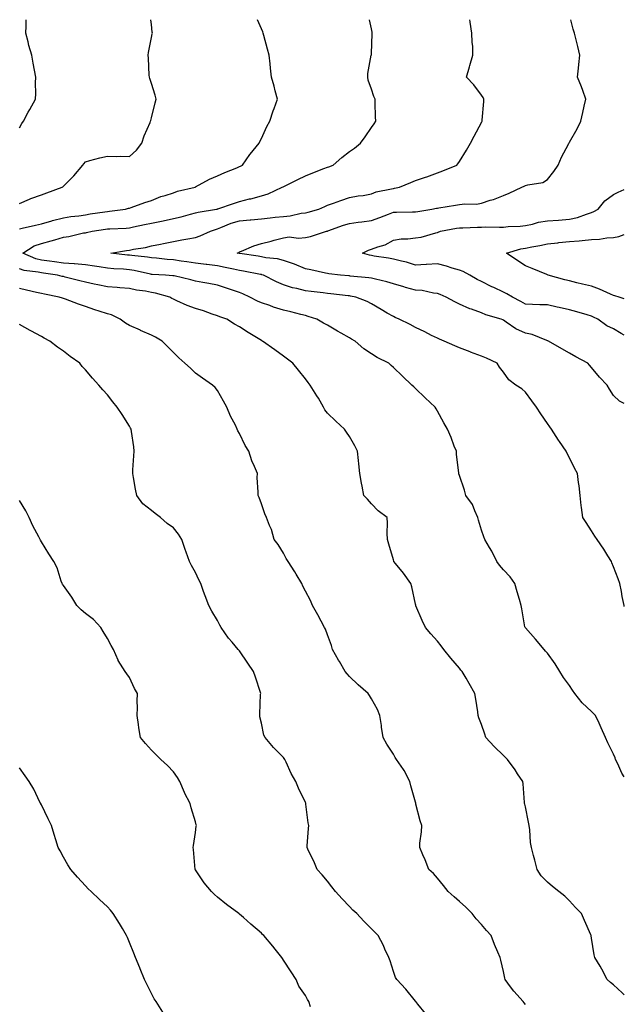
# Model space of a CAD drawing. Units: inches. Extents: x 907763 to 910403, y 7316378 to 7319018.
# Drawn here: x 910128 to 910403, y 7318571 to 7319018 of the extents above; entities that cross this region are included whole.
import ezdxf

# ---------------------------------------------------------------- set-up
doc = ezdxf.new("R2010")
doc.units = ezdxf.units.IN
doc.header["$MEASUREMENT"] = 0
doc.layers.add('Contour_90777316', color=7, linetype='Continuous', true_color=0x56e028)

msp = doc.modelspace()

# ---------------------------------------------------------------- linework, layer by layer
at = {"layer": 'Contour_90777316'}
for points in [[(910128.05, 7318968.8, 3320), (910129.19, 7318970.78, 3320), (910129.94, 7318971.92, 3320), (910132.07, 7318975.94, 3320), (910132.74, 7318977.23, 3320), (910135.36, 7318981.92, 3320), (910135.5, 7318984.47, 3320), (910135.42, 7318989.29, 3320), (910135.55, 7318991.92, 3320), (910134.97, 7318995, 3320), (910134.34, 7318998.21, 3320), (910133.68, 7319001.92, 3320), (910132.42, 7319006.29, 3320), (910132.02, 7319007.95, 3320), (910130.95, 7319011.92, 3320), (910131.17, 7319015.04, 3320), (910131.13, 7319018, 3320)], [(910128.05, 7318934.54, 3319), (910132.59, 7318936.46, 3319), (910133.22, 7318936.75, 3319), (910138.05, 7318938.49, 3319), (910140.55, 7318939.42, 3319), (910147.53, 7318941.92, 3319), (910147.85, 7318942.12, 3319), (910148.05, 7318942.3, 3319), (910152.85, 7318947.12, 3319), (910156.87, 7318951.92, 3319), (910157.38, 7318952.59, 3319), (910158.05, 7318953.49, 3319), (910160.11, 7318953.98, 3319), (910164.68, 7318955.29, 3319), (910168.05, 7318956, 3319), (910172.03, 7318955.9, 3319), (910174.02, 7318955.95, 3319), (910178.05, 7318955.86, 3319), (910181.26, 7318958.71, 3319), (910183.68, 7318961.92, 3319), (910184.72, 7318965.25, 3319), (910187.46, 7318971.33, 3319), (910187.69, 7318971.92, 3319), (910187.76, 7318972.21, 3319), (910188.05, 7318973.38, 3319), (910189.81, 7318980.16, 3319), (910190.25, 7318981.92, 3319), (910189.82, 7318983.69, 3319), (910188.05, 7318989.01, 3319), (910187.38, 7318991.25, 3319), (910187.17, 7318991.92, 3319), (910187.11, 7318992.86, 3319), (910186.68, 7319000.55, 3319), (910186.59, 7319001.92, 3319), (910186.81, 7319003.16, 3319), (910188.05, 7319009.84, 3319), (910188.45, 7319011.52, 3319), (910188.56, 7319011.92, 3319), (910188.44, 7319012.31, 3319), (910188.05, 7319015.85, 3319), (910187.82, 7319018, 3319)], [(910128.05, 7318922.94, 3318), (910129.37, 7318923.24, 3318), (910135.33, 7318924.64, 3318), (910138.05, 7318925.27, 3318), (910142.79, 7318926.66, 3318), (910143.17, 7318926.8, 3318), (910148.05, 7318928.01, 3318), (910151.42, 7318928.55, 3318), (910155.1, 7318928.97, 3318), (910158.05, 7318929.41, 3318), (910160.23, 7318929.74, 3318), (910166.86, 7318930.73, 3318), (910168.05, 7318930.9, 3318), (910168.99, 7318930.98, 3318), (910176.22, 7318931.92, 3318), (910177.64, 7318932.33, 3318), (910178.05, 7318932.43, 3318), (910178.82, 7318932.69, 3318), (910185.07, 7318934.9, 3318), (910188.05, 7318935.86, 3318), (910192.35, 7318937.62, 3318), (910194.26, 7318938.13, 3318), (910198.05, 7318939.39, 3318), (910199.94, 7318940.03, 3318), (910207.94, 7318941.92, 3318), (910208.01, 7318941.96, 3318), (910208.05, 7318941.97, 3318), (910208.16, 7318942.03, 3318), (910214.39, 7318945.58, 3318), (910218.05, 7318947.08, 3318), (910221.38, 7318948.59, 3318), (910226.88, 7318950.75, 3318), (910228.05, 7318951.24, 3318), (910228.51, 7318951.46, 3318), (910229.43, 7318951.92, 3318), (910232.82, 7318956.69, 3318), (910233.01, 7318956.96, 3318), (910237.02, 7318961.92, 3318), (910237.34, 7318962.63, 3318), (910238.05, 7318964.06, 3318), (910240.49, 7318969.48, 3318), (910241.9, 7318971.92, 3318), (910243.37, 7318976.6, 3318), (910243.8, 7318977.67, 3318), (910245.32, 7318981.92, 3318), (910244.35, 7318985.62, 3318), (910243.9, 7318987.77, 3318), (910242.63, 7318991.92, 3318), (910242.15, 7318996.02, 3318), (910241.99, 7318997.98, 3318), (910241.57, 7319001.92, 3318), (910240.8, 7319004.67, 3318), (910239.21, 7319010.76, 3318), (910238.9, 7319011.92, 3318), (910238.63, 7319012.5, 3318), (910238.05, 7319013.78, 3318), (910236.33, 7319018, 3318)], [(910403, 7318673.99, 3317), (910401.88, 7318675.75, 3317), (910400, 7318679.97, 3317), (910399.02, 7318681.92, 3317), (910398.78, 7318682.65, 3317), (910398.05, 7318684.31, 3317), (910395.56, 7318689.43, 3317), (910394.44, 7318691.92, 3317), (910392.5, 7318696.37, 3317), (910391.51, 7318698.46, 3317), (910389.92, 7318701.92, 3317), (910388.96, 7318702.83, 3317), (910388.05, 7318703.69, 3317), (910383.85, 7318707.72, 3317), (910380.53, 7318711.92, 3317), (910379.51, 7318713.38, 3317), (910378.05, 7318715.55, 3317), (910375.33, 7318719.2, 3317), (910373.76, 7318721.92, 3317), (910371.53, 7318725.4, 3317), (910368.05, 7318730.19, 3317), (910367.24, 7318731.11, 3317), (910366.56, 7318731.92, 3317), (910362.65, 7318736.52, 3317), (910358.05, 7318741.73, 3317), (910357.96, 7318741.83, 3317), (910357.88, 7318741.92, 3317), (910357.84, 7318742.13, 3317), (910356.48, 7318750.35, 3317), (910356.14, 7318751.92, 3317), (910355.38, 7318754.59, 3317), (910354.26, 7318758.13, 3317), (910353.27, 7318761.92, 3317), (910351.1, 7318764.97, 3317), (910348.05, 7318768.04, 3317), (910346.33, 7318770.2, 3317), (910344.99, 7318771.92, 3317), (910342.74, 7318776.61, 3317), (910341.69, 7318778.28, 3317), (910339.55, 7318781.92, 3317), (910339.19, 7318783.06, 3317), (910338.05, 7318786.09, 3317), (910336.75, 7318790.62, 3317), (910336.44, 7318791.92, 3317), (910335.01, 7318794.96, 3317), (910333.96, 7318797.83, 3317), (910331.04, 7318801.92, 3317), (910330.34, 7318804.21, 3317), (910328.05, 7318810.93, 3317), (910327.85, 7318811.72, 3317), (910327.79, 7318811.92, 3317), (910327.78, 7318812.19, 3317), (910326.66, 7318820.53, 3317), (910326.65, 7318821.92, 3317), (910325.71, 7318824.26, 3317), (910324.3, 7318828.17, 3317), (910322.56, 7318831.92, 3317), (910321.03, 7318834.9, 3317), (910318.05, 7318840.16, 3317), (910317.41, 7318841.28, 3317), (910316.98, 7318841.92, 3317), (910312.41, 7318846.28, 3317), (910308.05, 7318850.41, 3317), (910307.27, 7318851.14, 3317), (910306.46, 7318851.92, 3317), (910302.18, 7318856.05, 3317), (910298.05, 7318859.98, 3317), (910297.05, 7318860.92, 3317), (910296, 7318861.92, 3317), (910290.73, 7318864.6, 3317), (910288.05, 7318866.28, 3317), (910284.64, 7318868.51, 3317), (910280.61, 7318871.92, 3317), (910279.01, 7318872.88, 3317), (910278.05, 7318873.49, 3317), (910274.38, 7318875.59, 3317), (910272.69, 7318876.56, 3317), (910268.05, 7318879.21, 3317), (910266.31, 7318880.18, 3317), (910263.32, 7318881.92, 3317), (910259.37, 7318883.24, 3317), (910258.05, 7318883.56, 3317), (910255.9, 7318884.07, 3317), (910251.48, 7318885.35, 3317), (910248.05, 7318886.08, 3317), (910243.61, 7318887.48, 3317), (910241.82, 7318888.15, 3317), (910238.05, 7318889.45, 3317), (910236.26, 7318890.13, 3317), (910232.83, 7318891.92, 3317), (910229.6, 7318893.47, 3317), (910228.05, 7318894.02, 3317), (910224.89, 7318895.08, 3317), (910222.12, 7318895.99, 3317), (910218.05, 7318897.36, 3317), (910214.22, 7318898.09, 3317), (910211.36, 7318898.61, 3317), (910208.05, 7318899.23, 3317), (910205.94, 7318899.81, 3317), (910198.39, 7318901.58, 3317), (910198.05, 7318901.67, 3317), (910197.84, 7318901.71, 3317), (910194.52, 7318901.92, 3317), (910188.37, 7318902.24, 3317), (910188.05, 7318902.26, 3317), (910187.63, 7318902.34, 3317), (910180.19, 7318904.06, 3317), (910178.05, 7318904.39, 3317), (910175.35, 7318904.62, 3317), (910171.01, 7318904.88, 3317), (910168.05, 7318905.14, 3317), (910164.28, 7318905.69, 3317), (910162.13, 7318906, 3317), (910158.05, 7318906.6, 3317), (910153.16, 7318907.03, 3317), (910152.94, 7318907.03, 3317), (910148.05, 7318907.39, 3317), (910144.08, 7318907.95, 3317), (910141.69, 7318908.28, 3317), (910138.05, 7318908.8, 3317), (910135.52, 7318909.39, 3317), (910129.56, 7318911.92, 3317), (910134.77, 7318915.2, 3317), (910138.05, 7318916.37, 3317), (910142.47, 7318917.5, 3317), (910144.2, 7318918.07, 3317), (910148.05, 7318919.18, 3317), (910150.53, 7318919.44, 3317), (910157.25, 7318921.12, 3317), (910158.05, 7318921.23, 3317), (910158.61, 7318921.36, 3317), (910161.08, 7318921.92, 3317), (910167.15, 7318922.82, 3317), (910168.05, 7318922.96, 3317), (910169.17, 7318923.04, 3317), (910176.66, 7318923.31, 3317), (910178.05, 7318923.43, 3317), (910179.96, 7318923.83, 3317), (910184.97, 7318925, 3317), (910188.05, 7318925.61, 3317), (910192.66, 7318926.53, 3317), (910193.34, 7318926.63, 3317), (910198.05, 7318927.69, 3317), (910201.58, 7318928.39, 3317), (910205.81, 7318929.68, 3317), (910208.05, 7318930.21, 3317), (910209.38, 7318930.59, 3317), (910217.64, 7318931.92, 3317), (910217.98, 7318931.99, 3317), (910218.05, 7318932.01, 3317), (910218.18, 7318932.05, 3317), (910225.4, 7318934.57, 3317), (910228.05, 7318935.39, 3317), (910232.68, 7318936.55, 3317), (910233.29, 7318936.68, 3317), (910238.05, 7318938.03, 3317), (910241.05, 7318938.92, 3317), (910247.55, 7318941.92, 3317), (910247.87, 7318942.1, 3317), (910248.57, 7318942.44, 3317), (910254.57, 7318945.4, 3317), (910258.05, 7318947.07, 3317), (910261.49, 7318948.48, 3317), (910266.47, 7318950.34, 3317), (910268.05, 7318950.96, 3317), (910268.76, 7318951.21, 3317), (910270.7, 7318951.92, 3317), (910274.64, 7318955.33, 3317), (910278.05, 7318958.1, 3317), (910280.34, 7318959.63, 3317), (910283.07, 7318961.92, 3317), (910285.19, 7318964.78, 3317), (910288.05, 7318969.08, 3317), (910289.23, 7318970.74, 3317), (910290.03, 7318971.92, 3317), (910289.95, 7318973.82, 3317), (910289.76, 7318980.21, 3317), (910289.7, 7318981.92, 3317), (910289.2, 7318983.07, 3317), (910288.05, 7318986.41, 3317), (910286.65, 7318990.52, 3317), (910286.37, 7318991.92, 3317), (910286.48, 7318993.49, 3317), (910288.01, 7319001.88, 3317), (910288.01, 7319001.92, 3317), (910288.02, 7319001.95, 3317), (910288.05, 7319002.65, 3317), (910288.44, 7319011.53, 3317), (910288.45, 7319011.92, 3317), (910288.39, 7319012.26, 3317), (910288.05, 7319013.84, 3317), (910287.2, 7319018, 3317)], [(910403, 7318751.5, 3316), (910402.89, 7318751.92, 3316), (910402.09, 7318755.96, 3316), (910401.71, 7318758.26, 3316), (910401.03, 7318761.92, 3316), (910400.13, 7318764, 3316), (910398.05, 7318769.51, 3316), (910397.39, 7318771.26, 3316), (910397.15, 7318771.92, 3316), (910395.58, 7318774.39, 3316), (910393.65, 7318777.52, 3316), (910390.59, 7318781.92, 3316), (910389.58, 7318783.45, 3316), (910388.05, 7318785.84, 3316), (910385.68, 7318789.55, 3316), (910384.11, 7318791.92, 3316), (910383.55, 7318796.42, 3316), (910383.38, 7318797.25, 3316), (910382.91, 7318801.92, 3316), (910382.42, 7318806.29, 3316), (910382.24, 7318807.73, 3316), (910381.76, 7318811.92, 3316), (910380.43, 7318814.3, 3316), (910378.05, 7318818.92, 3316), (910377.02, 7318820.89, 3316), (910376.58, 7318821.92, 3316), (910373.61, 7318826.36, 3316), (910373.16, 7318827.03, 3316), (910369.88, 7318831.92, 3316), (910369.14, 7318833.01, 3316), (910368.05, 7318834.63, 3316), (910365.11, 7318838.98, 3316), (910363.11, 7318841.92, 3316), (910360.98, 7318844.85, 3316), (910358.05, 7318848.72, 3316), (910356.47, 7318850.34, 3316), (910353.75, 7318851.92, 3316), (910350.46, 7318854.33, 3316), (910348.05, 7318857.84, 3316), (910346.29, 7318860.16, 3316), (910345.26, 7318861.92, 3316), (910340.3, 7318864.17, 3316), (910338.05, 7318865.1, 3316), (910333.1, 7318866.97, 3316), (910332.93, 7318867.04, 3316), (910328.05, 7318868.9, 3316), (910325.99, 7318869.86, 3316), (910321.19, 7318871.92, 3316), (910318.99, 7318872.86, 3316), (910318.05, 7318873.26, 3316), (910315.37, 7318874.6, 3316), (910312.28, 7318876.15, 3316), (910308.05, 7318878.23, 3316), (910305.6, 7318879.47, 3316), (910300.7, 7318881.92, 3316), (910298.9, 7318882.77, 3316), (910298.05, 7318883.15, 3316), (910295.22, 7318884.75, 3316), (910292.42, 7318886.3, 3316), (910288.05, 7318888.92, 3316), (910286.05, 7318889.92, 3316), (910280.98, 7318891.92, 3316), (910278.54, 7318892.41, 3316), (910278.05, 7318892.48, 3316), (910277.42, 7318892.55, 3316), (910269.58, 7318893.45, 3316), (910268.05, 7318893.59, 3316), (910266.11, 7318893.86, 3316), (910260.66, 7318894.53, 3316), (910258.05, 7318894.9, 3316), (910254.1, 7318895.87, 3316), (910252.26, 7318896.13, 3316), (910248.05, 7318897.51, 3316), (910244.98, 7318898.85, 3316), (910238.98, 7318901.92, 3316), (910238.3, 7318902.17, 3316), (910238.05, 7318902.22, 3316), (910237.68, 7318902.29, 3316), (910229.94, 7318903.81, 3316), (910228.05, 7318904.13, 3316), (910225.32, 7318904.65, 3316), (910221.61, 7318905.48, 3316), (910218.05, 7318906.11, 3316), (910213.23, 7318906.74, 3316), (910212.91, 7318906.78, 3316), (910208.05, 7318907.43, 3316), (910204.14, 7318908.01, 3316), (910201.63, 7318908.34, 3316), (910198.05, 7318908.85, 3316), (910195.21, 7318909.08, 3316), (910190.33, 7318909.64, 3316), (910188.05, 7318909.84, 3316), (910186.28, 7318910.15, 3316), (910179.12, 7318910.85, 3316), (910178.05, 7318911.02, 3316), (910177.21, 7318911.09, 3316), (910169.63, 7318911.92, 3316), (910176.77, 7318913.2, 3316), (910178.05, 7318913.34, 3316), (910179.85, 7318913.72, 3316), (910185.39, 7318914.58, 3316), (910188.05, 7318915.26, 3316), (910192.21, 7318916.09, 3316), (910193.62, 7318916.35, 3316), (910198.05, 7318917.26, 3316), (910201.95, 7318918.02, 3316), (910204.55, 7318918.42, 3316), (910208.05, 7318919.05, 3316), (910210.21, 7318919.76, 3316), (910214.91, 7318921.92, 3316), (910217.22, 7318922.75, 3316), (910218.05, 7318922.95, 3316), (910219.67, 7318923.54, 3316), (910224.38, 7318925.59, 3316), (910228.05, 7318926.68, 3316), (910232.87, 7318927.1, 3316), (910233.27, 7318927.14, 3316), (910238.05, 7318927.58, 3316), (910241.99, 7318927.98, 3316), (910244.36, 7318928.23, 3316), (910248.05, 7318928.61, 3316), (910251.13, 7318928.84, 3316), (910256.18, 7318930.05, 3316), (910258.05, 7318930.25, 3316), (910259.38, 7318930.59, 3316), (910264.15, 7318931.92, 3316), (910266.82, 7318933.15, 3316), (910268.05, 7318933.7, 3316), (910270.76, 7318934.63, 3316), (910274.16, 7318935.81, 3316), (910278.05, 7318937.15, 3316), (910282.01, 7318937.96, 3316), (910284.32, 7318938.19, 3316), (910288.05, 7318938.83, 3316), (910290.24, 7318939.73, 3316), (910297.21, 7318941.09, 3316), (910298.05, 7318941.33, 3316), (910298.57, 7318941.4, 3316), (910300.76, 7318941.92, 3316), (910305.91, 7318944.06, 3316), (910308.05, 7318944.88, 3316), (910312.57, 7318946.44, 3316), (910313.29, 7318946.68, 3316), (910318.05, 7318948.41, 3316), (910320.56, 7318949.41, 3316), (910326.88, 7318951.92, 3316), (910327.4, 7318952.57, 3316), (910328.05, 7318953.61, 3316), (910331.31, 7318958.66, 3316), (910333.05, 7318961.92, 3316), (910334.82, 7318965.15, 3316), (910338.05, 7318971.25, 3316), (910338.28, 7318971.69, 3316), (910338.4, 7318971.92, 3316), (910338.42, 7318972.29, 3316), (910339.15, 7318980.82, 3316), (910339.21, 7318981.92, 3316), (910338.82, 7318982.69, 3316), (910338.05, 7318983.74, 3316), (910334.53, 7318988.4, 3316), (910331.34, 7318991.92, 3316), (910332.65, 7318996.52, 3316), (910332.83, 7318997.14, 3316), (910334.22, 7319001.92, 3316), (910334.08, 7319005.89, 3316), (910333.88, 7319007.76, 3316), (910333.77, 7319011.92, 3316), (910332.95, 7319016.82, 3316), (910332.9, 7319017.07, 3316), (910332.75, 7319018, 3316)], [(910403, 7318843.66, 3315), (910400.77, 7318844.64, 3315), (910398.05, 7318847.3, 3315), (910396.34, 7318850.21, 3315), (910395.16, 7318851.92, 3315), (910391.78, 7318855.65, 3315), (910388.05, 7318859.99, 3315), (910387.18, 7318861.05, 3315), (910386.39, 7318861.92, 3315), (910381.01, 7318864.88, 3315), (910378.05, 7318866.47, 3315), (910374.55, 7318868.42, 3315), (910368.53, 7318871.92, 3315), (910368.22, 7318872.09, 3315), (910368.05, 7318872.17, 3315), (910367.72, 7318872.25, 3315), (910361.16, 7318875.03, 3315), (910358.05, 7318875.52, 3315), (910353.62, 7318877.49, 3315), (910349.35, 7318880.62, 3315), (910348.05, 7318881.49, 3315), (910347.74, 7318881.61, 3315), (910347, 7318881.92, 3315), (910340.06, 7318883.93, 3315), (910338.05, 7318884.76, 3315), (910333.52, 7318886.45, 3315), (910332.8, 7318886.67, 3315), (910328.05, 7318888.83, 3315), (910325.9, 7318889.77, 3315), (910321.99, 7318891.92, 3315), (910319.24, 7318893.11, 3315), (910318.05, 7318893.61, 3315), (910316.25, 7318893.72, 3315), (910311.13, 7318895, 3315), (910308.05, 7318895.12, 3315), (910303.59, 7318896.38, 3315), (910302.72, 7318896.59, 3315), (910298.05, 7318898.08, 3315), (910295.08, 7318898.95, 3315), (910289.91, 7318900.06, 3315), (910288.05, 7318900.54, 3315), (910286.86, 7318900.73, 3315), (910278.41, 7318901.56, 3315), (910278.05, 7318901.61, 3315), (910277.77, 7318901.64, 3315), (910273.93, 7318901.92, 3315), (910268.64, 7318902.51, 3315), (910268.05, 7318902.64, 3315), (910267.17, 7318902.8, 3315), (910260.56, 7318904.43, 3315), (910258.05, 7318904.83, 3315), (910253.1, 7318906.87, 3315), (910253.03, 7318906.9, 3315), (910248.05, 7318908.58, 3315), (910245.43, 7318909.3, 3315), (910240.13, 7318909.84, 3315), (910238.05, 7318910.27, 3315), (910236.65, 7318910.52, 3315), (910228.25, 7318911.72, 3315), (910228.05, 7318911.75, 3315), (910227.91, 7318911.78, 3315), (910226.96, 7318911.92, 3315), (910227.76, 7318912.21, 3315), (910228.05, 7318912.51, 3315), (910228.97, 7318912.84, 3315), (910234.65, 7318915.32, 3315), (910238.05, 7318916.27, 3315), (910242.56, 7318917.41, 3315), (910243.92, 7318917.79, 3315), (910248.05, 7318918.88, 3315), (910250.65, 7318919.32, 3315), (910254.9, 7318918.77, 3315), (910258.05, 7318919.09, 3315), (910260.43, 7318919.54, 3315), (910267.71, 7318921.92, 3315), (910267.98, 7318921.99, 3315), (910268.05, 7318922, 3315), (910268.17, 7318922.04, 3315), (910275.31, 7318924.66, 3315), (910278.05, 7318925.37, 3315), (910282.1, 7318925.97, 3315), (910283.77, 7318926.2, 3315), (910288.05, 7318926.85, 3315), (910291.84, 7318928.13, 3315), (910295.81, 7318929.68, 3315), (910298.05, 7318930.5, 3315), (910299.46, 7318930.51, 3315), (910306.8, 7318930.67, 3315), (910308.05, 7318930.68, 3315), (910309.11, 7318930.86, 3315), (910315.54, 7318931.92, 3315), (910317.62, 7318932.35, 3315), (910318.05, 7318932.45, 3315), (910318.7, 7318932.57, 3315), (910326.3, 7318933.67, 3315), (910328.05, 7318934.05, 3315), (910330.49, 7318934.36, 3315), (910335.76, 7318934.21, 3315), (910338.05, 7318934.62, 3315), (910342.08, 7318935.95, 3315), (910343.6, 7318936.37, 3315), (910348.05, 7318938.08, 3315), (910350.72, 7318939.25, 3315), (910356.37, 7318941.92, 3315), (910357.55, 7318942.42, 3315), (910358.05, 7318942.64, 3315), (910359.15, 7318943.02, 3315), (910365.92, 7318944.05, 3315), (910368.05, 7318945.37, 3315), (910370.94, 7318949.03, 3315), (910372.97, 7318951.92, 3315), (910374.39, 7318955.58, 3315), (910377.61, 7318961.48, 3315), (910377.83, 7318961.92, 3315), (910377.9, 7318962.07, 3315), (910378.05, 7318962.35, 3315), (910381.6, 7318968.37, 3315), (910383.27, 7318971.92, 3315), (910384.16, 7318975.81, 3315), (910384.82, 7318978.69, 3315), (910385.56, 7318981.92, 3315), (910384.11, 7318985.86, 3315), (910383.58, 7318987.45, 3315), (910381.76, 7318991.92, 3315), (910382.17, 7318996.04, 3315), (910382.33, 7318997.64, 3315), (910382.76, 7319001.92, 3315), (910381.94, 7319005.81, 3315), (910381.05, 7319008.92, 3315), (910380.33, 7319011.92, 3315), (910379.78, 7319013.65, 3315), (910378.68, 7319018, 3315)], [(910403, 7318874.62, 3314), (910401.63, 7318875.5, 3314), (910398.05, 7318877.5, 3314), (910395.12, 7318878.99, 3314), (910390.95, 7318881.92, 3314), (910389.01, 7318882.88, 3314), (910388.05, 7318883.34, 3314), (910386.08, 7318883.89, 3314), (910381.41, 7318885.28, 3314), (910378.05, 7318886.17, 3314), (910373.41, 7318887.28, 3314), (910372.52, 7318887.45, 3314), (910368.05, 7318888.44, 3314), (910364.61, 7318888.48, 3314), (910361.31, 7318888.66, 3314), (910358.05, 7318888.7, 3314), (910356.04, 7318889.91, 3314), (910352.2, 7318891.92, 3314), (910349.63, 7318893.5, 3314), (910348.05, 7318894.21, 3314), (910343.64, 7318896.33, 3314), (910342.84, 7318896.71, 3314), (910338.05, 7318899.06, 3314), (910336.13, 7318900, 3314), (910332.74, 7318901.92, 3314), (910329.7, 7318903.57, 3314), (910328.05, 7318904.19, 3314), (910324.81, 7318905.16, 3314), (910322.16, 7318906.03, 3314), (910318.05, 7318907.15, 3314), (910313.13, 7318906.84, 3314), (910312.94, 7318906.81, 3314), (910308.05, 7318906.44, 3314), (910303.95, 7318907.82, 3314), (910301.73, 7318908.24, 3314), (910298.05, 7318909.23, 3314), (910295.78, 7318909.65, 3314), (910289.35, 7318910.62, 3314), (910288.05, 7318910.85, 3314), (910287.14, 7318911.01, 3314), (910283.94, 7318911.92, 3314), (910286.73, 7318913.24, 3314), (910288.05, 7318913.69, 3314), (910290.95, 7318914.82, 3314), (910294.23, 7318915.74, 3314), (910298.05, 7318917.87, 3314), (910301.5, 7318918.47, 3314), (910304.53, 7318918.4, 3314), (910308.05, 7318918.84, 3314), (910310.74, 7318919.23, 3314), (910317.34, 7318921.21, 3314), (910318.05, 7318921.34, 3314), (910318.45, 7318921.52, 3314), (910319.43, 7318921.92, 3314), (910326.68, 7318923.29, 3314), (910328.05, 7318923.48, 3314), (910329.62, 7318923.49, 3314), (910336.24, 7318923.73, 3314), (910338.05, 7318923.75, 3314), (910339.97, 7318923.84, 3314), (910346.25, 7318923.72, 3314), (910348.05, 7318923.81, 3314), (910350.17, 7318924.04, 3314), (910355.73, 7318924.24, 3314), (910358.05, 7318924.53, 3314), (910361.31, 7318925.18, 3314), (910363.99, 7318925.98, 3314), (910368.05, 7318926.6, 3314), (910373.05, 7318926.92, 3314), (910378.05, 7318927.32, 3314), (910381.77, 7318928.2, 3314), (910385.83, 7318929.7, 3314), (910388.05, 7318930.35, 3314), (910389.17, 7318930.8, 3314), (910391.09, 7318931.92, 3314), (910394.19, 7318935.78, 3314), (910398.05, 7318938.57, 3314), (910400.28, 7318939.69, 3314), (910403, 7318940.82, 3314)], [(910403, 7318891.13, 3313), (910400.6, 7318891.92, 3313), (910398.67, 7318892.54, 3313), (910398.05, 7318892.72, 3313), (910396.67, 7318893.3, 3313), (910391.68, 7318895.55, 3313), (910388.05, 7318896.9, 3313), (910384, 7318897.87, 3313), (910381.44, 7318898.53, 3313), (910378.05, 7318899.37, 3313), (910375.97, 7318899.84, 3313), (910368.37, 7318901.92, 3313), (910368.16, 7318902.03, 3313), (910368.05, 7318902.09, 3313), (910367.77, 7318902.2, 3313), (910361.16, 7318905.03, 3313), (910358.05, 7318906.21, 3313), (910354.55, 7318908.42, 3313), (910349.47, 7318911.92, 3313), (910356.02, 7318913.95, 3313), (910358.05, 7318914.25, 3313), (910360.97, 7318914.84, 3313), (910364.58, 7318915.39, 3313), (910368.05, 7318916.19, 3313), (910372.83, 7318916.7, 3313), (910373.19, 7318916.78, 3313), (910378.05, 7318917.17, 3313), (910382.41, 7318917.56, 3313), (910383.84, 7318917.71, 3313), (910388.05, 7318918.1, 3313), (910391.66, 7318918.31, 3313), (910395.02, 7318918.89, 3313), (910398.05, 7318919.11, 3313), (910400.49, 7318919.48, 3313), (910403, 7318920.35, 3313)], [(910403, 7318575.05, 3318), (910402.02, 7318575.89, 3318), (910398.05, 7318579.58, 3318), (910396.79, 7318580.66, 3318), (910395.25, 7318581.92, 3318), (910392.81, 7318586.68, 3318), (910392, 7318587.97, 3318), (910389.66, 7318591.92, 3318), (910389.3, 7318593.17, 3318), (910388.05, 7318600.75, 3318), (910387.9, 7318601.77, 3318), (910387.89, 7318601.92, 3318), (910387.76, 7318602.21, 3318), (910384.88, 7318608.75, 3318), (910383.49, 7318611.92, 3318), (910380.86, 7318614.73, 3318), (910378.05, 7318617.75, 3318), (910375.89, 7318619.76, 3318), (910373.27, 7318621.92, 3318), (910370.32, 7318624.19, 3318), (910368.05, 7318626.21, 3318), (910365.2, 7318629.07, 3318), (910363.32, 7318631.92, 3318), (910362.29, 7318636.16, 3318), (910361.69, 7318638.28, 3318), (910360.75, 7318641.92, 3318), (910360.38, 7318644.25, 3318), (910360.02, 7318649.95, 3318), (910359.76, 7318651.92, 3318), (910359.51, 7318653.38, 3318), (910358.05, 7318660.42, 3318), (910357.77, 7318661.64, 3318), (910357.67, 7318661.92, 3318), (910357.64, 7318662.33, 3318), (910356.97, 7318670.84, 3318), (910356.89, 7318671.92, 3318), (910354.5, 7318675.47, 3318), (910353.35, 7318677.22, 3318), (910349.94, 7318681.92, 3318), (910349.02, 7318682.89, 3318), (910348.05, 7318683.81, 3318), (910343.92, 7318687.79, 3318), (910340.11, 7318691.92, 3318), (910339.62, 7318693.49, 3318), (910338.05, 7318697.76, 3318), (910336.92, 7318700.79, 3318), (910336.64, 7318701.92, 3318), (910336.43, 7318703.54, 3318), (910335.44, 7318709.31, 3318), (910335.13, 7318711.92, 3318), (910332.54, 7318716.41, 3318), (910331.06, 7318718.91, 3318), (910329.29, 7318721.92, 3318), (910328.7, 7318722.57, 3318), (910328.05, 7318723.38, 3318), (910324.11, 7318727.98, 3318), (910320.99, 7318731.92, 3318), (910319.69, 7318733.56, 3318), (910318.05, 7318735.62, 3318), (910315.11, 7318738.98, 3318), (910312.68, 7318741.92, 3318), (910311.17, 7318745.05, 3318), (910308.3, 7318751.67, 3318), (910308.19, 7318751.92, 3318), (910308.17, 7318752.04, 3318), (910308.05, 7318752.53, 3318), (910306.43, 7318760.3, 3318), (910306.03, 7318761.92, 3318), (910302.68, 7318766.55, 3318), (910298.96, 7318771.01, 3318), (910298.21, 7318771.92, 3318), (910298.18, 7318772.05, 3318), (910298.05, 7318772.55, 3318), (910295.93, 7318779.8, 3318), (910295.36, 7318781.92, 3318), (910295.21, 7318784.76, 3318), (910295.42, 7318789.29, 3318), (910295.26, 7318791.92, 3318), (910291.09, 7318794.96, 3318), (910288.05, 7318798.04, 3318), (910286.24, 7318800.11, 3318), (910284.64, 7318801.92, 3318), (910283.87, 7318806.1, 3318), (910283.52, 7318807.39, 3318), (910282.85, 7318811.92, 3318), (910282.38, 7318816.25, 3318), (910282.17, 7318817.8, 3318), (910281.71, 7318821.92, 3318), (910280.51, 7318824.38, 3318), (910278.05, 7318828.62, 3318), (910276.76, 7318830.63, 3318), (910275.78, 7318831.92, 3318), (910271.81, 7318835.68, 3318), (910268.05, 7318839.27, 3318), (910266.93, 7318840.8, 3318), (910266.31, 7318841.92, 3318), (910263.96, 7318846.01, 3318), (910263.31, 7318847.18, 3318), (910260.24, 7318851.92, 3318), (910259.34, 7318853.21, 3318), (910258.05, 7318854.87, 3318), (910254.89, 7318858.76, 3318), (910252.31, 7318861.92, 3318), (910249.94, 7318863.81, 3318), (910248.05, 7318865.2, 3318), (910244.18, 7318868.05, 3318), (910238.54, 7318871.92, 3318), (910238.23, 7318872.1, 3318), (910238.05, 7318872.21, 3318), (910237.28, 7318872.69, 3318), (910232.03, 7318875.9, 3318), (910228.05, 7318878.41, 3318), (910225.88, 7318879.75, 3318), (910222.27, 7318881.92, 3318), (910219.15, 7318883.02, 3318), (910218.05, 7318883.5, 3318), (910215.69, 7318884.28, 3318), (910211.8, 7318885.67, 3318), (910208.05, 7318886.84, 3318), (910204.34, 7318888.21, 3318), (910199.62, 7318890.35, 3318), (910198.05, 7318891.01, 3318), (910197.41, 7318891.28, 3318), (910196.39, 7318891.92, 3318), (910189.93, 7318893.8, 3318), (910188.05, 7318894.11, 3318), (910185.34, 7318894.63, 3318), (910181.29, 7318895.16, 3318), (910178.05, 7318895.9, 3318), (910173.75, 7318896.22, 3318), (910172.44, 7318896.31, 3318), (910168.05, 7318896.64, 3318), (910163.72, 7318897.59, 3318), (910162.05, 7318897.92, 3318), (910158.05, 7318898.77, 3318), (910155.51, 7318899.38, 3318), (910148.89, 7318901.08, 3318), (910148.05, 7318901.29, 3318), (910147.53, 7318901.4, 3318), (910145.42, 7318901.92, 3318), (910138.98, 7318902.85, 3318), (910138.05, 7318902.98, 3318), (910136.66, 7318903.31, 3318), (910130.2, 7318904.07, 3318), (910128.05, 7318904.76, 3318)], [(910358.05, 7318570.6, 3319), (910357.47, 7318571.34, 3319), (910357.07, 7318571.92, 3319), (910352.78, 7318576.65, 3319), (910351.31, 7318578.66, 3319), (910348.87, 7318581.92, 3319), (910348.72, 7318582.59, 3319), (910348.05, 7318585.67, 3319), (910346.89, 7318590.76, 3319), (910346.59, 7318591.92, 3319), (910345.52, 7318594.45, 3319), (910343.97, 7318597.84, 3319), (910342.42, 7318601.92, 3319), (910340.4, 7318604.27, 3319), (910338.05, 7318607.03, 3319), (910335.73, 7318609.6, 3319), (910333.8, 7318611.92, 3319), (910330.95, 7318614.82, 3319), (910328.05, 7318617.4, 3319), (910325.63, 7318619.5, 3319), (910322.87, 7318621.92, 3319), (910320.84, 7318624.71, 3319), (910318.05, 7318628.02, 3319), (910316.2, 7318630.07, 3319), (910314.13, 7318631.92, 3319), (910312.42, 7318636.29, 3319), (910311.4, 7318638.57, 3319), (910309.99, 7318641.92, 3319), (910310.06, 7318643.93, 3319), (910310.85, 7318649.12, 3319), (910310.94, 7318651.92, 3319), (910310.2, 7318654.07, 3319), (910308.3, 7318661.67, 3319), (910308.23, 7318661.92, 3319), (910308.19, 7318662.06, 3319), (910308.05, 7318662.47, 3319), (910306.03, 7318669.9, 3319), (910305.53, 7318671.92, 3319), (910302.99, 7318676.86, 3319), (910302.65, 7318677.32, 3319), (910299.47, 7318681.92, 3319), (910298.88, 7318682.76, 3319), (910298.05, 7318684.29, 3319), (910295.05, 7318688.92, 3319), (910293.4, 7318691.92, 3319), (910292.68, 7318696.55, 3319), (910292.57, 7318697.4, 3319), (910291.91, 7318701.92, 3319), (910290.75, 7318704.62, 3319), (910288.05, 7318709.43, 3319), (910287.12, 7318710.99, 3319), (910286.51, 7318711.92, 3319), (910282.04, 7318715.91, 3319), (910278.05, 7318719.68, 3319), (910276.97, 7318720.84, 3319), (910276.15, 7318721.92, 3319), (910273.48, 7318726.49, 3319), (910273.16, 7318727.03, 3319), (910270.38, 7318731.92, 3319), (910269.85, 7318733.72, 3319), (910268.05, 7318738.51, 3319), (910267.2, 7318741.07, 3319), (910266.71, 7318741.92, 3319), (910265.21, 7318744.76, 3319), (910263.75, 7318747.62, 3319), (910261.3, 7318751.92, 3319), (910260.35, 7318754.22, 3319), (910258.05, 7318758.38, 3319), (910256.86, 7318760.73, 3319), (910256.49, 7318761.92, 3319), (910253.91, 7318766.06, 3319), (910253.25, 7318767.12, 3319), (910250.29, 7318771.92, 3319), (910249.38, 7318773.25, 3319), (910248.05, 7318775.63, 3319), (910245.71, 7318779.58, 3319), (910243.9, 7318781.92, 3319), (910242.57, 7318786.44, 3319), (910241.72, 7318788.25, 3319), (910240.31, 7318791.92, 3319), (910239.67, 7318793.54, 3319), (910238.05, 7318798.11, 3319), (910237.08, 7318800.95, 3319), (910236.59, 7318801.92, 3319), (910236.65, 7318803.32, 3319), (910236.18, 7318810.05, 3319), (910236.23, 7318811.92, 3319), (910234.93, 7318815.04, 3319), (910233.7, 7318817.57, 3319), (910232.27, 7318821.92, 3319), (910230.64, 7318824.51, 3319), (910228.05, 7318829.95, 3319), (910227.38, 7318831.25, 3319), (910227.11, 7318831.92, 3319), (910226.21, 7318833.76, 3319), (910224.07, 7318837.94, 3319), (910222.29, 7318841.92, 3319), (910220.89, 7318844.76, 3319), (910218.05, 7318849.53, 3319), (910217, 7318850.87, 3319), (910215.76, 7318851.92, 3319), (910211.25, 7318855.12, 3319), (910208.05, 7318857.4, 3319), (910205.76, 7318859.63, 3319), (910203.29, 7318861.92, 3319), (910200.58, 7318864.45, 3319), (910198.05, 7318866.74, 3319), (910195.48, 7318869.35, 3319), (910192.94, 7318871.92, 3319), (910189.89, 7318873.76, 3319), (910188.05, 7318874.65, 3319), (910183.09, 7318876.88, 3319), (910183.04, 7318876.91, 3319), (910178.05, 7318879.09, 3319), (910176.23, 7318880.1, 3319), (910173.89, 7318881.92, 3319), (910169.99, 7318883.86, 3319), (910168.05, 7318884.36, 3319), (910164.36, 7318885.61, 3319), (910162.4, 7318886.27, 3319), (910158.05, 7318887.77, 3319), (910154.92, 7318888.8, 3319), (910148.98, 7318890.99, 3319), (910148.05, 7318891.31, 3319), (910147.58, 7318891.45, 3319), (910146.18, 7318891.92, 3319), (910139.44, 7318893.31, 3319), (910138.05, 7318893.63, 3319), (910135.88, 7318894.09, 3319), (910131.31, 7318895.18, 3319), (910128.05, 7318895.83, 3319)], [(910312.67, 7318566.54, 3320), (910309.22, 7318570.75, 3320), (910308.26, 7318571.92, 3320), (910308.17, 7318572.04, 3320), (910308.05, 7318572.2, 3320), (910303.66, 7318577.53, 3320), (910299.54, 7318581.92, 3320), (910299.05, 7318582.92, 3320), (910298.05, 7318585.56, 3320), (910296.56, 7318590.43, 3320), (910295.91, 7318591.92, 3320), (910294.18, 7318595.79, 3320), (910293.54, 7318597.41, 3320), (910291.1, 7318601.92, 3320), (910289.58, 7318603.45, 3320), (910288.05, 7318604.95, 3320), (910284.66, 7318608.53, 3320), (910281.38, 7318611.92, 3320), (910279.68, 7318613.55, 3320), (910278.05, 7318615.21, 3320), (910274.79, 7318618.66, 3320), (910271.77, 7318621.92, 3320), (910270.13, 7318624.01, 3320), (910268.05, 7318626.67, 3320), (910265.63, 7318629.5, 3320), (910263.39, 7318631.92, 3320), (910261.83, 7318635.7, 3320), (910259.47, 7318640.5, 3320), (910258.81, 7318641.92, 3320), (910258.9, 7318642.77, 3320), (910259.43, 7318650.54, 3320), (910259.6, 7318651.92, 3320), (910259.3, 7318653.17, 3320), (910258.32, 7318661.65, 3320), (910258.27, 7318661.92, 3320), (910258.2, 7318662.07, 3320), (910258.05, 7318662.4, 3320), (910254.96, 7318668.83, 3320), (910253.63, 7318671.92, 3320), (910251.65, 7318675.52, 3320), (910249.31, 7318680.66, 3320), (910248.7, 7318681.92, 3320), (910248.45, 7318682.32, 3320), (910248.05, 7318682.84, 3320), (910243.48, 7318687.35, 3320), (910239.69, 7318691.92, 3320), (910239.17, 7318693.04, 3320), (910238.05, 7318698.5, 3320), (910237.39, 7318701.26, 3320), (910237.27, 7318701.92, 3320), (910237.41, 7318702.56, 3320), (910237.71, 7318711.58, 3320), (910237.76, 7318711.92, 3320), (910237.62, 7318712.35, 3320), (910235.4, 7318719.27, 3320), (910234.49, 7318721.92, 3320), (910231.87, 7318725.74, 3320), (910228.05, 7318731.25, 3320), (910227.75, 7318731.62, 3320), (910227.54, 7318731.92, 3320), (910224.71, 7318735.26, 3320), (910223.17, 7318737.04, 3320), (910219.73, 7318741.92, 3320), (910219.1, 7318742.97, 3320), (910218.05, 7318745.13, 3320), (910215.46, 7318749.33, 3320), (910214.17, 7318751.92, 3320), (910212.42, 7318756.29, 3320), (910211.8, 7318758.17, 3320), (910210.45, 7318761.92, 3320), (910209.68, 7318763.55, 3320), (910208.05, 7318766.87, 3320), (910206.25, 7318770.12, 3320), (910205.3, 7318771.92, 3320), (910203.86, 7318776.11, 3320), (910203.42, 7318777.29, 3320), (910201.96, 7318781.92, 3320), (910200.44, 7318784.31, 3320), (910198.05, 7318787.16, 3320), (910195.19, 7318789.06, 3320), (910192.18, 7318791.92, 3320), (910189.81, 7318793.68, 3320), (910188.05, 7318795.03, 3320), (910184.22, 7318798.09, 3320), (910181.42, 7318801.92, 3320), (910180.86, 7318804.73, 3320), (910179.91, 7318810.06, 3320), (910179.54, 7318811.92, 3320), (910179.65, 7318813.52, 3320), (910180.12, 7318819.85, 3320), (910180.26, 7318821.92, 3320), (910180.02, 7318823.89, 3320), (910179.05, 7318830.92, 3320), (910178.92, 7318831.92, 3320), (910178.62, 7318832.49, 3320), (910178.05, 7318833.42, 3320), (910174.76, 7318838.63, 3320), (910172.5, 7318841.92, 3320), (910170.52, 7318844.39, 3320), (910168.05, 7318847.51, 3320), (910166, 7318849.87, 3320), (910164.18, 7318851.92, 3320), (910161.31, 7318855.18, 3320), (910158.05, 7318858.91, 3320), (910156.63, 7318860.5, 3320), (910155.49, 7318861.92, 3320), (910151.16, 7318865.03, 3320), (910148.05, 7318867.36, 3320), (910145.42, 7318869.29, 3320), (910141.83, 7318871.92, 3320), (910139.38, 7318873.25, 3320), (910138.05, 7318874.02, 3320), (910133.33, 7318876.64, 3320), (910132.97, 7318876.84, 3320), (910128.05, 7318879.59, 3320)], [(910260.36, 7318569.61, 3321), (910259.66, 7318571.92, 3321), (910259.07, 7318572.94, 3321), (910258.05, 7318574.69, 3321), (910255.12, 7318578.99, 3321), (910253.83, 7318581.92, 3321), (910251.52, 7318585.39, 3321), (910248.05, 7318590.74, 3321), (910247.59, 7318591.46, 3321), (910247.28, 7318591.92, 3321), (910244.24, 7318595.73, 3321), (910243.19, 7318597.06, 3321), (910239.15, 7318601.92, 3321), (910238.6, 7318602.47, 3321), (910238.05, 7318603.02, 3321), (910233.26, 7318607.13, 3321), (910229.87, 7318610.1, 3321), (910228.05, 7318611.7, 3321), (910227.92, 7318611.79, 3321), (910227.77, 7318611.92, 3321), (910222.17, 7318616.04, 3321), (910218.05, 7318619.34, 3321), (910216.66, 7318620.53, 3321), (910215.33, 7318621.92, 3321), (910211.98, 7318625.85, 3321), (910208.05, 7318631.83, 3321), (910208, 7318631.92, 3321), (910207.99, 7318631.98, 3321), (910207.23, 7318641.1, 3321), (910207.1, 7318641.92, 3321), (910207.14, 7318642.83, 3321), (910208.05, 7318648.7, 3321), (910208.41, 7318651.56, 3321), (910208.49, 7318651.92, 3321), (910208.39, 7318652.26, 3321), (910208.05, 7318653.59, 3321), (910206.06, 7318659.93, 3321), (910205.63, 7318661.92, 3321), (910203.16, 7318666.81, 3321), (910203.08, 7318666.95, 3321), (910200.99, 7318671.92, 3321), (910199.88, 7318673.75, 3321), (910198.05, 7318676.35, 3321), (910195.33, 7318679.2, 3321), (910192.35, 7318681.92, 3321), (910190.15, 7318684.02, 3321), (910188.05, 7318686.2, 3321), (910185.35, 7318689.22, 3321), (910183.1, 7318691.92, 3321), (910182.4, 7318696.27, 3321), (910182.19, 7318697.78, 3321), (910181.54, 7318701.92, 3321), (910181.72, 7318705.59, 3321), (910181.54, 7318708.43, 3321), (910181.78, 7318711.92, 3321), (910180.33, 7318714.2, 3321), (910178.05, 7318719.21, 3321), (910176.92, 7318720.79, 3321), (910176.18, 7318721.92, 3321), (910172.99, 7318726.86, 3321), (910172.94, 7318727.03, 3321), (910170.86, 7318731.92, 3321), (910169.82, 7318733.69, 3321), (910168.05, 7318736.85, 3321), (910166.16, 7318740.03, 3321), (910165.11, 7318741.92, 3321), (910161.69, 7318745.56, 3321), (910158.05, 7318748.21, 3321), (910156.1, 7318749.97, 3321), (910154.13, 7318751.92, 3321), (910151.85, 7318755.72, 3321), (910148.05, 7318760.9, 3321), (910147.67, 7318761.54, 3321), (910147.46, 7318761.92, 3321), (910147.1, 7318762.87, 3321), (910145.15, 7318769.02, 3321), (910143.77, 7318771.92, 3321), (910141.42, 7318775.29, 3321), (910138.05, 7318780.84, 3321), (910137.66, 7318781.53, 3321), (910137.47, 7318781.92, 3321), (910136.89, 7318783.08, 3321), (910134.22, 7318788.09, 3321), (910132.52, 7318791.92, 3321), (910131, 7318794.87, 3321), (910128.05, 7318799.6, 3321)], [(910193.31, 7318567.18, 3322), (910190.19, 7318571.92, 3322), (910189.37, 7318573.24, 3322), (910188.05, 7318575.56, 3322), (910185.93, 7318579.8, 3322), (910184.97, 7318581.92, 3322), (910182.91, 7318586.78, 3322), (910182.74, 7318587.23, 3322), (910180.89, 7318591.92, 3322), (910180.03, 7318593.9, 3322), (910178.05, 7318598.85, 3322), (910177.13, 7318601, 3322), (910176.72, 7318601.92, 3322), (910174.85, 7318605.12, 3322), (910173.54, 7318607.41, 3322), (910170.74, 7318611.92, 3322), (910169.53, 7318613.4, 3322), (910168.05, 7318615.05, 3322), (910164.52, 7318618.39, 3322), (910160.62, 7318621.92, 3322), (910159.36, 7318623.23, 3322), (910158.05, 7318624.6, 3322), (910154.53, 7318628.4, 3322), (910151.37, 7318631.92, 3322), (910150.13, 7318634, 3322), (910148.05, 7318637.59, 3322), (910146.52, 7318640.39, 3322), (910145.66, 7318641.92, 3322), (910144.61, 7318645.36, 3322), (910143.92, 7318647.79, 3322), (910142.58, 7318651.92, 3322), (910141.15, 7318655.02, 3322), (910138.05, 7318661.3, 3322), (910137.84, 7318661.71, 3322), (910137.73, 7318661.92, 3322), (910137.39, 7318662.58, 3322), (910134.57, 7318668.44, 3322), (910132.53, 7318671.92, 3322), (910130.66, 7318674.53, 3322), (910128.05, 7318678.08, 3322)]]:
    msp.add_polyline3d(points, dxfattribs=at)

doc.saveas('drawing.dxf')
